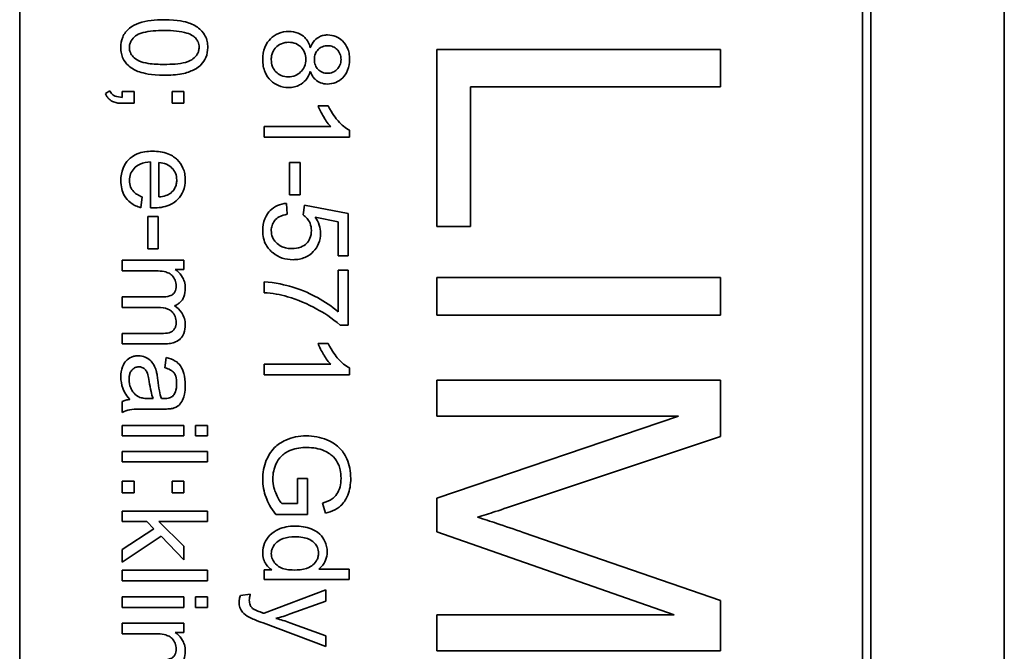
# Model space of a CAD drawing. Units: millimetres. Extents: x -309 to 3272, y -651 to 2265.
# Drawn here: x 1297 to 1314, y -82 to -71 of the extents above; entities that cross this region are included whole.
import ezdxf

# ---------------------------------------------------------------- set-up
doc = ezdxf.new("R2010")
doc.units = ezdxf.units.MM
doc.layers.add('Widoczne (ISO)', color=1, linetype='Continuous', lineweight=35)

msp = doc.modelspace()

# ---------------------------------------------------------------- linework, layer by layer
at = {"layer": 'Widoczne (ISO)'}
for p, q in [((1314.078, -112.229), (1314.078, -42.229)), ((1311.728, -109.879), (1311.728, -44.579)), ((1296.728, -109.729), (1296.728, -44.729)), ((1311.578, -44.729), (1311.578, -109.729)), ((1309.078, -71.537), (1304.078, -71.537)), ((1304.078, -71.537), (1304.078, -74.662)), ((1309.078, -72.2), (1309.078, -71.537)), ((1298.317, -72.266), (1298.238, -72.317)), ((1298.744, -72.279), (1298.535, -72.279)), ((1298.535, -72.279), (1298.535, -72.383)), ((1298.744, -72.488), (1298.744, -72.279)), ((1299.413, -72.279), (1299.413, -72.488)), ((1299.622, -72.279), (1299.413, -72.279)), ((1299.622, -72.488), (1299.622, -72.279)), ((1304.669, -74.662), (1304.669, -72.2)), ((1304.669, -72.2), (1309.078, -72.2)), ((1298.535, -72.488), (1298.744, -72.488)), ((1299.413, -72.488), (1299.622, -72.488)), ((1302.165, -72.53), (1301.986, -72.53)), ((1302.208, -72.898), (1301.035, -72.898)), ((1301.035, -72.898), (1301.035, -73.082)), ((1302.541, -73.082), (1302.541, -72.963)), ((1301.035, -73.082), (1302.541, -73.082)), ((1299.031, -73.522), (1299.031, -74.333)), ((1299.182, -74.14), (1299.182, -73.533)), ((1301.485, -73.532), (1301.485, -74.1)), ((1301.671, -73.532), (1301.485, -73.532)), ((1301.671, -74.1), (1301.671, -73.532)), ((1298.862, -74.329), (1298.886, -74.138)), ((1301.444, -74.445), (1301.428, -74.252)), ((1301.485, -74.1), (1301.671, -74.1)), ((1301.745, -74.285), (1301.722, -74.457)), ((1302.516, -74.43), (1301.745, -74.285)), ((1302.516, -75.175), (1302.516, -74.43)), ((1299.171, -74.486), (1298.985, -74.486)), ((1298.985, -74.486), (1298.985, -75.053)), ((1299.171, -75.053), (1299.171, -74.486)), ((1301.937, -74.496), (1302.34, -74.577)), ((1302.34, -74.577), (1302.34, -75.175)), ((1304.078, -74.662), (1304.669, -74.662)), ((1298.985, -75.053), (1299.171, -75.053)), ((1299.622, -75.257), (1298.535, -75.257)), ((1298.535, -75.257), (1298.535, -75.441)), ((1299.622, -75.421), (1299.622, -75.257)), ((1302.34, -75.175), (1302.516, -75.175)), ((1298.535, -75.441), (1299.099, -75.441)), ((1299.469, -75.421), (1299.622, -75.421)), ((1302.516, -75.429), (1302.338, -75.429)), ((1302.338, -75.429), (1302.338, -76.163)), ((1302.516, -76.4), (1302.516, -75.429)), ((1301.035, -75.638), (1301.035, -75.828)), ((1309.078, -75.562), (1304.078, -75.562)), ((1304.078, -75.562), (1304.078, -76.225)), ((1309.078, -76.225), (1309.078, -75.562)), ((1299.24, -75.903), (1298.535, -75.903)), ((1298.535, -75.903), (1298.535, -76.087)), ((1298.535, -76.087), (1299.166, -76.087)), ((1304.078, -76.225), (1309.078, -76.225)), ((1302.373, -76.4), (1302.516, -76.4)), ((1299.22, -76.546), (1298.535, -76.546)), ((1298.535, -76.546), (1298.535, -76.731)), ((1298.535, -76.731), (1299.28, -76.731)), ((1302.165, -76.722), (1301.986, -76.722)), ((1299.311, -76.972), (1299.287, -77.152)), ((1302.208, -77.09), (1301.035, -77.09)), ((1301.035, -77.09), (1301.035, -77.274)), ((1302.541, -77.274), (1302.541, -77.156)), ((1301.035, -77.274), (1302.541, -77.274)), ((1309.078, -77.368), (1304.078, -77.368)), ((1304.078, -77.368), (1304.078, -78.004)), ((1309.078, -78.363), (1309.078, -77.368)), ((1299.08, -77.697), (1299.013, -77.695)), ((1298.535, -77.748), (1298.535, -77.94)), ((1298.99, -77.882), (1299.236, -77.882)), ((1304.078, -78.004), (1308.335, -78.004)), ((1308.335, -78.004), (1304.078, -79.453)), ((1298.535, -78.169), (1298.535, -78.353)), ((1299.622, -78.169), (1298.535, -78.169)), ((1299.622, -78.353), (1299.622, -78.169)), ((1299.824, -78.169), (1299.824, -78.353)), ((1300.035, -78.169), (1299.824, -78.169)), ((1300.035, -78.353), (1300.035, -78.169)), ((1298.535, -78.353), (1299.622, -78.353)), ((1299.824, -78.353), (1300.035, -78.353)), ((1305.538, -79.548), (1309.078, -78.363)), ((1298.535, -78.628), (1298.535, -78.812)), ((1300.035, -78.628), (1298.535, -78.628)), ((1300.035, -78.812), (1300.035, -78.628)), ((1298.535, -78.812), (1300.035, -78.812)), ((1301.8, -79.106), (1301.623, -79.106)), ((1301.623, -79.106), (1301.623, -79.546)), ((1301.8, -79.741), (1301.8, -79.106)), ((1298.535, -79.15), (1298.535, -79.359)), ((1298.744, -79.15), (1298.535, -79.15)), ((1298.744, -79.359), (1298.744, -79.15)), ((1299.413, -79.15), (1299.413, -79.359)), ((1299.622, -79.15), (1299.413, -79.15)), ((1299.622, -79.359), (1299.622, -79.15)), ((1298.535, -79.359), (1298.744, -79.359)), ((1299.413, -79.359), (1299.622, -79.359)), ((1304.078, -79.453), (1304.078, -80.047)), ((1301.623, -79.546), (1301.345, -79.546)), ((1302.066, -79.539), (1302.115, -79.718)), ((1300.035, -79.681), (1298.535, -79.681)), ((1298.535, -79.681), (1298.535, -79.865)), ((1300.035, -79.865), (1300.035, -79.681)), ((1301.244, -79.741), (1301.8, -79.741)), ((1298.535, -79.865), (1298.966, -79.865)), ((1298.966, -79.865), (1299.091, -79.994)), ((1299.622, -80.301), (1299.18, -79.865)), ((1299.18, -79.865), (1300.035, -79.865)), ((1299.091, -79.994), (1298.535, -80.355)), ((1298.535, -80.582), (1299.219, -80.125)), ((1299.219, -80.125), (1299.622, -80.54)), ((1304.078, -80.047), (1308.263, -81.507)), ((1309.078, -81.255), (1305.599, -80.055)), ((1299.622, -80.54), (1299.622, -80.301)), ((1298.535, -80.355), (1298.535, -80.582)), ((1298.535, -80.724), (1298.535, -80.908)), ((1300.035, -80.724), (1298.535, -80.724)), ((1300.035, -80.908), (1300.035, -80.724)), ((1301.172, -80.716), (1301.035, -80.716)), ((1301.035, -80.716), (1301.035, -80.886)), ((1302.535, -80.702), (1301.998, -80.702)), ((1302.535, -80.886), (1302.535, -80.702)), ((1298.535, -80.908), (1300.035, -80.908)), ((1301.035, -80.886), (1302.535, -80.886)), ((1298.535, -81.195), (1298.535, -81.379)), ((1299.622, -81.195), (1298.535, -81.195)), ((1299.622, -81.379), (1299.622, -81.195)), ((1299.824, -81.195), (1299.824, -81.379)), ((1300.035, -81.195), (1299.824, -81.195)), ((1300.035, -81.379), (1300.035, -81.195)), ((1300.79, -81.147), (1300.618, -81.167)), ((1302.122, -81.07), (1301.034, -81.483)), ((1302.122, -81.269), (1302.122, -81.07)), ((1301.495, -81.494), (1302.122, -81.269)), ((1309.078, -82.143), (1309.078, -81.255)), ((1298.535, -81.379), (1299.622, -81.379)), ((1299.824, -81.379), (1300.035, -81.379)), ((1308.263, -81.507), (1304.078, -81.507)), ((1304.078, -81.507), (1304.078, -82.143)), ((1299.622, -81.659), (1298.535, -81.659)), ((1298.535, -81.659), (1298.535, -81.843)), ((1299.622, -81.824), (1299.622, -81.659)), ((1301.016, -81.653), (1302.122, -82.066)), ((1302.122, -81.882), (1301.489, -81.65)), ((1298.535, -81.843), (1299.099, -81.843)), ((1299.469, -81.824), (1299.622, -81.824)), ((1302.122, -82.066), (1302.122, -81.882)), ((1304.078, -82.143), (1309.078, -82.143))]:
    msp.add_line(p, q, dxfattribs=at)
for points, knots in [([(1299.275, -71.014), (1299.118, -71.014), (1298.96, -71.029), (1298.77, -71.096), (1298.713, -71.124), (1298.664, -71.163)], [-0.06039932, -0.06039932, -0.06039932, -0.06039932, -0.01873963, -0.01873963, 0, 0, 0, 0]), ([(1300.041, -71.503), (1300.041, -71.467), (1300.038, -71.431), (1300.023, -71.363), (1300.013, -71.331), (1299.985, -71.275), (1299.958, -71.228), (1299.848, -71.131), (1299.782, -71.097), (1299.645, -71.048), (1299.518, -71.014), (1299.275, -71.014)], [-0.4034195, -0.4034195, -0.4034195, -0.4034195, -0.3086585, -0.3086585, -0.2215121, -0.2215121, -0.1469319, -0.1469319, -0.0729524, -0.0729524, 0, 0, 0, 0]), ([(1298.664, -71.163), (1298.638, -71.184), (1298.613, -71.208), (1298.573, -71.262), (1298.556, -71.291), (1298.519, -71.379), (1298.51, -71.441), (1298.51, -71.503)], [-0.03899513, -0.03899513, -0.03899513, -0.03899513, -0.02873645, -0.02873645, -0.01872908, -0.01872908, 0, 0, 0, 0]), ([(1298.661, -71.503), (1298.661, -71.483), (1298.663, -71.462), (1298.674, -71.422), (1298.681, -71.404), (1298.711, -71.352), (1298.738, -71.324), (1298.793, -71.282), (1298.828, -71.259), (1299.007, -71.212), (1299.145, -71.204), (1299.275, -71.204)], [-0.136917, -0.136917, -0.136917, -0.136917, -0.1184667, -0.1184667, -0.1003063, -0.1003063, -0.0655934, -0.0655934, -0.0387919, -0.0387919, 0, 0, 0, 0]), ([(1299.275, -71.204), (1299.425, -71.204), (1299.567, -71.216), (1299.711, -71.261), (1299.749, -71.277), (1299.781, -71.299)], [-0.04531899, -0.04531899, -0.04531899, -0.04531899, -0.01166393, -0.01166393, 0, 0, 0, 0]), ([(1299.781, -71.299), (1299.801, -71.313), (1299.82, -71.329), (1299.85, -71.366), (1299.862, -71.385), (1299.883, -71.436), (1299.889, -71.468), (1299.889, -71.501)], [-0.02406503, -0.02406503, -0.02406503, -0.02406503, -0.01670751, -0.01670751, -0.00982007, -0.00982007, 0, 0, 0, 0]), ([(1301.469, -71.222), (1301.407, -71.222), (1301.347, -71.232), (1301.235, -71.278), (1301.188, -71.311), (1301.116, -71.383), (1301.077, -71.431), (1301.021, -71.569), (1301.01, -71.642), (1301.01, -71.716)], [-0.1085213, -0.1085213, -0.1085213, -0.1085213, -0.075725, -0.075725, -0.0448029, -0.0448029, -0.0220504, -0.0220504, 0, 0, 0, 0]), ([(1301.849, -71.509), (1301.84, -71.473), (1301.827, -71.439), (1301.794, -71.377), (1301.774, -71.35), (1301.723, -71.3), (1301.686, -71.272), (1301.583, -71.23), (1301.527, -71.222), (1301.469, -71.222)], [-0.06358644, -0.06358644, -0.06358644, -0.06358644, -0.04785425, -0.04785425, -0.03325279, -0.03325279, -0.01712797, -0.01712797, 0, 0, 0, 0]), ([(1302.154, -71.282), (1302.129, -71.282), (1302.103, -71.285), (1302.055, -71.295), (1302.033, -71.303), (1301.985, -71.326), (1301.953, -71.345), (1301.89, -71.417), (1301.866, -71.462), (1301.849, -71.509)], [-0.05229243, -0.05229243, -0.05229243, -0.05229243, -0.04017223, -0.04017223, -0.02877638, -0.02877638, -0.01488592, -0.01488592, 0, 0, 0, 0]), ([(1302.541, -71.712), (1302.541, -71.677), (1302.538, -71.641), (1302.525, -71.574), (1302.516, -71.543), (1302.487, -71.475), (1302.461, -71.43), (1302.382, -71.354), (1302.344, -71.328), (1302.254, -71.291), (1302.205, -71.282), (1302.154, -71.282)], [-0.07921525, -0.07921525, -0.07921525, -0.07921525, -0.06298605, -0.06298605, -0.04809458, -0.04809458, -0.02917103, -0.02917103, -0.01520851, -0.01520851, 0, 0, 0, 0]), ([(1301.161, -71.717), (1301.161, -71.693), (1301.163, -71.67), (1301.173, -71.625), (1301.18, -71.603), (1301.203, -71.554), (1301.221, -71.524), (1301.263, -71.482), (1301.292, -71.458), (1301.382, -71.42), (1301.424, -71.412), (1301.468, -71.412)], [-0.1029424, -0.1029424, -0.1029424, -0.1029424, -0.0805839, -0.0805839, -0.0585087, -0.0585087, -0.0293128, -0.0293128, -0.0131927, -0.0131927, 0, 0, 0, 0]), ([(1301.468, -71.412), (1301.511, -71.412), (1301.553, -71.419), (1301.633, -71.452), (1301.664, -71.477), (1301.712, -71.526), (1301.733, -71.556), (1301.762, -71.628), (1301.769, -71.669), (1301.769, -71.711)], [-0.04291101, -0.04291101, -0.04291101, -0.04291101, -0.03329197, -0.03329197, -0.02351049, -0.02351049, -0.0125595, -0.0125595, 0, 0, 0, 0]), ([(1301.92, -71.717), (1301.92, -71.681), (1301.926, -71.645), (1301.951, -71.584), (1301.968, -71.559), (1302.01, -71.518), (1302.034, -71.502), (1302.093, -71.478), (1302.127, -71.472), (1302.161, -71.472)], [-0.0389023, -0.0389023, -0.0389023, -0.0389023, -0.02810767, -0.02810767, -0.01909269, -0.01909269, -0.01029367, -0.01029367, 0, 0, 0, 0]), ([(1302.161, -71.472), (1302.176, -71.472), (1302.191, -71.474), (1302.221, -71.479), (1302.235, -71.484), (1302.276, -71.501), (1302.301, -71.519), (1302.335, -71.554), (1302.356, -71.578), (1302.384, -71.647), (1302.39, -71.681), (1302.39, -71.716)], [-0.06015247, -0.06015247, -0.06015247, -0.06015247, -0.05061912, -0.05061912, -0.04139942, -0.04139942, -0.02224391, -0.02224391, -0.01045809, -0.01045809, 0, 0, 0, 0]), ([(1298.51, -71.503), (1298.51, -71.539), (1298.513, -71.575), (1298.528, -71.643), (1298.538, -71.675), (1298.565, -71.73), (1298.592, -71.778), (1298.704, -71.876), (1298.769, -71.91), (1298.908, -71.958), (1299.036, -71.992), (1299.275, -71.992)], [-0.3915095, -0.3915095, -0.3915095, -0.3915095, -0.2995364, -0.2995364, -0.2145864, -0.2145864, -0.1423291, -0.1423291, -0.0717332, -0.0717332, 0, 0, 0, 0]), ([(1299.275, -71.802), (1299.184, -71.802), (1299.082, -71.798), (1298.934, -71.775), (1298.876, -71.762), (1298.779, -71.719), (1298.75, -71.692), (1298.707, -71.646), (1298.69, -71.621), (1298.666, -71.564), (1298.661, -71.534), (1298.661, -71.503)], [-0.05067209, -0.05067209, -0.05067209, -0.05067209, -0.03679934, -0.03679934, -0.02799285, -0.02799285, -0.01849735, -0.01849735, -0.00929756, -0.00929756, 0, 0, 0, 0]), ([(1299.889, -71.501), (1299.889, -71.522), (1299.886, -71.543), (1299.876, -71.583), (1299.868, -71.602), (1299.838, -71.654), (1299.811, -71.682), (1299.756, -71.724), (1299.721, -71.747), (1299.542, -71.794), (1299.404, -71.802), (1299.275, -71.802)], [-0.1377741, -0.1377741, -0.1377741, -0.1377741, -0.1189625, -0.1189625, -0.1004868, -0.1004868, -0.0655979, -0.0655979, -0.0387919, -0.0387919, 0, 0, 0, 0]), ([(1299.275, -71.992), (1299.374, -71.992), (1299.49, -71.987), (1299.67, -71.951), (1299.742, -71.924), (1299.864, -71.863), (1299.904, -71.828), (1299.962, -71.769), (1299.989, -71.727), (1300.031, -71.624), (1300.041, -71.564), (1300.041, -71.503)], [-0.05954576, -0.05954576, -0.05954576, -0.05954576, -0.05056609, -0.05056609, -0.04306603, -0.04306603, -0.03327012, -0.03327012, -0.0181817, -0.0181817, 0, 0, 0, 0]), ([(1301.01, -71.716), (1301.01, -71.756), (1301.013, -71.796), (1301.027, -71.871), (1301.038, -71.906), (1301.076, -71.996), (1301.11, -72.044), (1301.193, -72.125), (1301.238, -72.155), (1301.345, -72.2), (1301.403, -72.21), (1301.464, -72.21)], [-0.07593517, -0.07593517, -0.07593517, -0.07593517, -0.06393531, -0.06393531, -0.05286505, -0.05286505, -0.03460906, -0.03460906, -0.01808354, -0.01808354, 0, 0, 0, 0]), ([(1301.461, -72.02), (1301.419, -72.02), (1301.376, -72.013), (1301.298, -71.98), (1301.268, -71.957), (1301.218, -71.907), (1301.198, -71.876), (1301.168, -71.802), (1301.161, -71.76), (1301.161, -71.717)], [-0.04420185, -0.04420185, -0.04420185, -0.04420185, -0.03403726, -0.03403726, -0.02401477, -0.02401477, -0.01290334, -0.01290334, 0, 0, 0, 0]), ([(1301.769, -71.711), (1301.769, -71.755), (1301.762, -71.799), (1301.725, -71.885), (1301.698, -71.916), (1301.652, -71.962), (1301.621, -71.982), (1301.547, -72.013), (1301.504, -72.02), (1301.461, -72.02)], [-0.03979361, -0.03979361, -0.03979361, -0.03979361, -0.03243109, -0.03243109, -0.02413885, -0.02413885, -0.0128924, -0.0128924, 0, 0, 0, 0]), ([(1302.151, -71.958), (1302.119, -71.958), (1302.089, -71.953), (1302.027, -71.927), (1302.003, -71.907), (1301.966, -71.869), (1301.95, -71.845), (1301.925, -71.786), (1301.92, -71.752), (1301.92, -71.717)], [-0.03259126, -0.03259126, -0.03259126, -0.03259126, -0.02633427, -0.02633427, -0.0192594, -0.0192594, -0.01040713, -0.01040713, 0, 0, 0, 0]), ([(1302.15, -72.148), (1302.2, -72.148), (1302.25, -72.139), (1302.343, -72.1), (1302.384, -72.072), (1302.447, -72.009), (1302.481, -71.967), (1302.531, -71.844), (1302.541, -71.778), (1302.541, -71.712)], [-0.09492071, -0.09492071, -0.09492071, -0.09492071, -0.06746459, -0.06746459, -0.04001289, -0.04001289, -0.01970942, -0.01970942, 0, 0, 0, 0]), ([(1302.39, -71.716), (1302.39, -71.734), (1302.388, -71.751), (1302.382, -71.785), (1302.377, -71.801), (1302.358, -71.845), (1302.34, -71.87), (1302.296, -71.913), (1302.272, -71.929), (1302.215, -71.953), (1302.183, -71.958), (1302.151, -71.958)], [-0.03827281, -0.03827281, -0.03827281, -0.03827281, -0.03296527, -0.03296527, -0.02794135, -0.02794135, -0.01859648, -0.01859648, -0.00973032, -0.00973032, 0, 0, 0, 0]), ([(1301.464, -72.21), (1301.499, -72.21), (1301.534, -72.206), (1301.601, -72.191), (1301.632, -72.18), (1301.697, -72.145), (1301.735, -72.117), (1301.806, -72.033), (1301.832, -71.981), (1301.849, -71.926)], [-0.05953635, -0.05953635, -0.05953635, -0.05953635, -0.04590959, -0.04590959, -0.03310953, -0.03310953, -0.01724438, -0.01724438, 0, 0, 0, 0]), ([(1301.849, -71.926), (1301.859, -71.952), (1301.871, -71.978), (1301.899, -72.024), (1301.914, -72.044), (1301.967, -72.097), (1302.002, -72.115), (1302.065, -72.141), (1302.107, -72.148), (1302.15, -72.148)], [-0.02900691, -0.02900691, -0.02900691, -0.02900691, -0.02458262, -0.02458262, -0.02058971, -0.02058971, -0.01284075, -0.01284075, 0, 0, 0, 0]), ([(1298.238, -72.317), (1298.246, -72.336), (1298.255, -72.354), (1298.277, -72.386), (1298.289, -72.401), (1298.327, -72.436), (1298.353, -72.452), (1298.431, -72.482), (1298.484, -72.488), (1298.535, -72.488)], [-0.03664234, -0.03664234, -0.03664234, -0.03664234, -0.03056871, -0.03056871, -0.02494858, -0.02494858, -0.01516482, -0.01516482, 0, 0, 0, 0]), ([(1298.535, -72.383), (1298.491, -72.381), (1298.446, -72.375), (1298.396, -72.355), (1298.376, -72.345), (1298.339, -72.309), (1298.326, -72.288), (1298.317, -72.266)], [-0.03648124, -0.03648124, -0.03648124, -0.03648124, -0.01547048, -0.01547048, -0.00734034, -0.00734034, 0, 0, 0, 0]), ([(1301.986, -72.53), (1302.011, -72.595), (1302.046, -72.663), (1302.103, -72.76), (1302.149, -72.836), (1302.208, -72.898)], [-0.06797462, -0.06797462, -0.06797462, -0.06797462, -0.02573644, -0.02573644, 0, 0, 0, 0]), ([(1302.541, -72.963), (1302.468, -72.927), (1302.401, -72.867), (1302.302, -72.757), (1302.231, -72.671), (1302.165, -72.53)], [-0.1204348, -0.1204348, -0.1204348, -0.1204348, -0.0467866, -0.0467866, 0, 0, 0, 0]), ([(1299.069, -73.333), (1298.977, -73.333), (1298.884, -73.345), (1298.729, -73.41), (1298.681, -73.448), (1298.605, -73.525), (1298.573, -73.575), (1298.522, -73.7), (1298.511, -73.775), (1298.511, -73.851)], [-0.0722696, -0.0722696, -0.0722696, -0.0722696, -0.05500601, -0.05500601, -0.04061796, -0.04061796, -0.02255246, -0.02255246, 0, 0, 0, 0]), ([(1299.646, -73.84), (1299.646, -73.803), (1299.643, -73.766), (1299.63, -73.695), (1299.619, -73.662), (1299.581, -73.573), (1299.546, -73.523), (1299.471, -73.45), (1299.42, -73.409), (1299.254, -73.344), (1299.16, -73.333), (1299.069, -73.333)], [-0.1353569, -0.1353569, -0.1353569, -0.1353569, -0.1125905, -0.1125905, -0.0912301, -0.0912301, -0.053368, -0.053368, -0.0273948, -0.0273948, 0, 0, 0, 0]), ([(1298.662, -73.851), (1298.662, -73.811), (1298.668, -73.771), (1298.696, -73.698), (1298.717, -73.665), (1298.77, -73.609), (1298.803, -73.583), (1298.905, -73.537), (1298.969, -73.526), (1299.031, -73.522)], [-0.06541089, -0.06541089, -0.06541089, -0.06541089, -0.04938256, -0.04938256, -0.03375654, -0.03375654, -0.01866791, -0.01866791, 0, 0, 0, 0]), ([(1299.182, -73.533), (1299.227, -73.536), (1299.271, -73.544), (1299.361, -73.583), (1299.392, -73.61), (1299.438, -73.657), (1299.459, -73.687), (1299.489, -73.76), (1299.495, -73.8), (1299.495, -73.841)], [-0.03928336, -0.03928336, -0.03928336, -0.03928336, -0.03203416, -0.03203416, -0.02356966, -0.02356966, -0.01240697, -0.01240697, 0, 0, 0, 0]), ([(1298.511, -73.851), (1298.511, -73.899), (1298.516, -73.948), (1298.537, -74.038), (1298.552, -74.079), (1298.604, -74.169), (1298.642, -74.21), (1298.737, -74.283), (1298.797, -74.311), (1298.862, -74.329)], [-0.05996035, -0.05996035, -0.05996035, -0.05996035, -0.0472681, -0.0472681, -0.03579352, -0.03579352, -0.02006622, -0.02006622, 0, 0, 0, 0]), ([(1298.886, -74.138), (1298.857, -74.127), (1298.829, -74.114), (1298.779, -74.085), (1298.758, -74.069), (1298.709, -74.02), (1298.693, -73.991), (1298.668, -73.93), (1298.662, -73.891), (1298.662, -73.851)], [-0.03008087, -0.03008087, -0.03008087, -0.03008087, -0.02449692, -0.02449692, -0.01965332, -0.01965332, -0.01199012, -0.01199012, 0, 0, 0, 0]), ([(1299.08, -74.334), (1299.175, -74.334), (1299.272, -74.321), (1299.428, -74.256), (1299.477, -74.218), (1299.555, -74.138), (1299.588, -74.09), (1299.636, -73.974), (1299.646, -73.908), (1299.646, -73.84)], [-0.07390854, -0.07390854, -0.07390854, -0.07390854, -0.05371601, -0.05371601, -0.03776001, -0.03776001, -0.02015884, -0.02015884, 0, 0, 0, 0]), ([(1299.495, -73.841), (1299.495, -73.866), (1299.493, -73.891), (1299.482, -73.938), (1299.474, -73.96), (1299.444, -74.016), (1299.419, -74.045), (1299.389, -74.07)], [-0.02629121, -0.02629121, -0.02629121, -0.02629121, -0.01882857, -0.01882857, -0.01175398, -0.01175398, 0, 0, 0, 0]), ([(1299.389, -74.07), (1299.364, -74.091), (1299.334, -74.106), (1299.264, -74.129), (1299.222, -74.136), (1299.182, -74.14)], [-0.02197094, -0.02197094, -0.02197094, -0.02197094, -0.01213142, -0.01213142, 0, 0, 0, 0]), ([(1301.428, -74.252), (1301.373, -74.257), (1301.32, -74.269), (1301.222, -74.313), (1301.18, -74.343), (1301.114, -74.408), (1301.076, -74.454), (1301.02, -74.591), (1301.01, -74.662), (1301.01, -74.734)], [-0.1041651, -0.1041651, -0.1041651, -0.1041651, -0.0733792, -0.0733792, -0.0441903, -0.0441903, -0.0215505, -0.0215505, 0, 0, 0, 0]), ([(1299.031, -74.333), (1299.041, -74.333), (1299.051, -74.334), (1299.066, -74.334), (1299.074, -74.334), (1299.08, -74.334)], [-0.004750934, -0.004750934, -0.004750934, -0.004750934, -0.001920014, -0.001920014, 0, 0, 0, 0]), ([(1301.161, -74.733), (1301.161, -74.702), (1301.165, -74.671), (1301.184, -74.612), (1301.198, -74.586), (1301.243, -74.528), (1301.272, -74.507), (1301.342, -74.467), (1301.394, -74.453), (1301.444, -74.445)], [-0.03705434, -0.03705434, -0.03705434, -0.03705434, -0.03054977, -0.03054977, -0.02427358, -0.02427358, -0.01537396, -0.01537396, 0, 0, 0, 0]), ([(1301.722, -74.457), (1301.749, -74.474), (1301.773, -74.495), (1301.808, -74.537), (1301.829, -74.566), (1301.861, -74.644), (1301.868, -74.687), (1301.868, -74.731)], [-0.04165231, -0.04165231, -0.04165231, -0.04165231, -0.02530786, -0.02530786, -0.01316882, -0.01316882, 0, 0, 0, 0]), ([(1302.031, -74.78), (1302.031, -74.73), (1302.023, -74.682), (1301.991, -74.585), (1301.967, -74.539), (1301.937, -74.496)], [-0.03053054, -0.03053054, -0.03053054, -0.03053054, -0.01563457, -0.01563457, 0, 0, 0, 0]), ([(1301.01, -74.734), (1301.01, -74.779), (1301.014, -74.825), (1301.035, -74.91), (1301.05, -74.949), (1301.101, -75.041), (1301.142, -75.088), (1301.192, -75.127)], [-0.04525892, -0.04525892, -0.04525892, -0.04525892, -0.03165399, -0.03165399, -0.01897572, -0.01897572, 0, 0, 0, 0]), ([(1301.528, -75.051), (1301.497, -75.051), (1301.465, -75.048), (1301.406, -75.037), (1301.379, -75.029), (1301.301, -74.996), (1301.267, -74.966), (1301.219, -74.916), (1301.198, -74.885), (1301.168, -74.813), (1301.161, -74.774), (1301.161, -74.733)], [-0.04320774, -0.04320774, -0.04320774, -0.04320774, -0.03790289, -0.03790289, -0.03305613, -0.03305613, -0.02345366, -0.02345366, -0.01219313, -0.01219313, 0, 0, 0, 0]), ([(1301.868, -74.731), (1301.868, -74.778), (1301.861, -74.824), (1301.828, -74.903), (1301.807, -74.934), (1301.759, -74.98), (1301.728, -75.006), (1301.632, -75.044), (1301.58, -75.051), (1301.528, -75.051)], [-0.0772078, -0.0772078, -0.0772078, -0.0772078, -0.05172723, -0.05172723, -0.03080371, -0.03080371, -0.01564516, -0.01564516, 0, 0, 0, 0]), ([(1301.545, -75.246), (1301.582, -75.246), (1301.619, -75.243), (1301.69, -75.23), (1301.723, -75.22), (1301.821, -75.178), (1301.868, -75.139), (1301.942, -75.062), (1301.974, -75.016), (1302.02, -74.904), (1302.031, -74.843), (1302.031, -74.78)], [-0.0654617, -0.0654617, -0.0654617, -0.0654617, -0.05786669, -0.05786669, -0.05076645, -0.05076645, -0.03614286, -0.03614286, -0.01890716, -0.01890716, 0, 0, 0, 0]), ([(1301.192, -75.127), (1301.241, -75.167), (1301.295, -75.197), (1301.416, -75.237), (1301.48, -75.246), (1301.545, -75.246)], [-0.03832846, -0.03832846, -0.03832846, -0.03832846, -0.01949686, -0.01949686, 0, 0, 0, 0]), ([(1299.099, -75.441), (1299.145, -75.441), (1299.194, -75.443), (1299.289, -75.457), (1299.319, -75.467), (1299.367, -75.488), (1299.391, -75.504), (1299.44, -75.553), (1299.456, -75.583), (1299.48, -75.639), (1299.486, -75.674), (1299.486, -75.71)], [-0.03207886, -0.03207886, -0.03207886, -0.03207886, -0.02817128, -0.02817128, -0.02394486, -0.02394486, -0.01818895, -0.01818895, -0.01075198, -0.01075198, 0, 0, 0, 0]), ([(1299.646, -75.751), (1299.646, -75.71), (1299.641, -75.67), (1299.623, -75.61), (1299.61, -75.572), (1299.55, -75.486), (1299.513, -75.45), (1299.469, -75.421)], [-0.06019789, -0.06019789, -0.06019789, -0.06019789, -0.03153946, -0.03153946, -0.01574069, -0.01574069, 0, 0, 0, 0]), ([(1302.338, -76.163), (1302.229, -76.067), (1302.102, -75.984), (1301.876, -75.86), (1301.724, -75.784), (1301.434, -75.699), (1301.224, -75.642), (1301.035, -75.638)], [-0.3488995, -0.3488995, -0.3488995, -0.3488995, -0.1834585, -0.1834585, -0.0568111, -0.0568111, 0, 0, 0, 0]), ([(1299.486, -75.71), (1299.486, -75.728), (1299.485, -75.748), (1299.477, -75.782), (1299.472, -75.798), (1299.456, -75.828), (1299.445, -75.841), (1299.418, -75.864), (1299.399, -75.876), (1299.329, -75.899), (1299.283, -75.903), (1299.24, -75.903)], [-0.05120276, -0.05120276, -0.05120276, -0.05120276, -0.04082982, -0.04082982, -0.03180768, -0.03180768, -0.0219288, -0.0219288, -0.01278624, -0.01278624, 0, 0, 0, 0]), ([(1299.455, -76.058), (1299.476, -76.051), (1299.496, -76.041), (1299.533, -76.018), (1299.549, -76.005), (1299.585, -75.968), (1299.606, -75.939), (1299.64, -75.852), (1299.646, -75.801), (1299.646, -75.751)], [-0.04690968, -0.04690968, -0.04690968, -0.04690968, -0.0372989, -0.0372989, -0.02802384, -0.02802384, -0.01495587, -0.01495587, 0, 0, 0, 0]), ([(1301.035, -75.828), (1301.107, -75.833), (1301.179, -75.841), (1301.317, -75.865), (1301.383, -75.88), (1301.448, -75.899)], [-0.04194991, -0.04194991, -0.04194991, -0.04194991, -0.02028429, -0.02028429, 0, 0, 0, 0]), ([(1301.448, -75.899), (1301.629, -75.951), (1301.802, -76.025), (1302.068, -76.173), (1302.236, -76.272), (1302.373, -76.4)], [-0.1473795, -0.1473795, -0.1473795, -0.1473795, -0.0560754, -0.0560754, 0, 0, 0, 0]), ([(1299.166, -76.087), (1299.228, -76.087), (1299.288, -76.094), (1299.379, -76.133), (1299.401, -76.153), (1299.436, -76.188), (1299.454, -76.215), (1299.48, -76.28), (1299.486, -76.316), (1299.486, -76.353)], [-0.03221074, -0.03221074, -0.03221074, -0.03221074, -0.02591348, -0.02591348, -0.02093871, -0.02093871, -0.01116604, -0.01116604, 0, 0, 0, 0]), ([(1299.646, -76.394), (1299.646, -76.357), (1299.642, -76.319), (1299.62, -76.248), (1299.605, -76.215), (1299.551, -76.134), (1299.506, -76.092), (1299.455, -76.058)], [-0.04059533, -0.04059533, -0.04059533, -0.04059533, -0.02925116, -0.02925116, -0.0182111, -0.0182111, 0, 0, 0, 0]), ([(1299.486, -76.353), (1299.486, -76.373), (1299.484, -76.392), (1299.475, -76.428), (1299.468, -76.445), (1299.45, -76.474), (1299.437, -76.491), (1299.397, -76.522), (1299.376, -76.53), (1299.327, -76.543), (1299.277, -76.546), (1299.22, -76.546)], [-0.04235445, -0.04235445, -0.04235445, -0.04235445, -0.03558409, -0.03558409, -0.02921638, -0.02921638, -0.02357582, -0.02357582, -0.01721025, -0.01721025, 0, 0, 0, 0]), ([(1299.28, -76.731), (1299.316, -76.731), (1299.352, -76.728), (1299.417, -76.717), (1299.446, -76.709), (1299.518, -76.678), (1299.545, -76.655), (1299.588, -76.611), (1299.607, -76.58), (1299.64, -76.498), (1299.646, -76.446), (1299.646, -76.394)], [-0.04374466, -0.04374466, -0.04374466, -0.04374466, -0.03836997, -0.03836997, -0.03374804, -0.03374804, -0.02648371, -0.02648371, -0.01534397, -0.01534397, 0, 0, 0, 0]), ([(1301.986, -76.722), (1302.011, -76.788), (1302.046, -76.856), (1302.103, -76.953), (1302.149, -77.028), (1302.208, -77.09)], [-0.06797462, -0.06797462, -0.06797462, -0.06797462, -0.02573644, -0.02573644, 0, 0, 0, 0]), ([(1302.541, -77.156), (1302.468, -77.12), (1302.401, -77.06), (1302.302, -76.949), (1302.231, -76.864), (1302.165, -76.722)], [-0.1204348, -0.1204348, -0.1204348, -0.1204348, -0.0467866, -0.0467866, 0, 0, 0, 0]), ([(1298.822, -76.94), (1298.8, -76.94), (1298.778, -76.942), (1298.735, -76.95), (1298.715, -76.956), (1298.66, -76.98), (1298.63, -77.003), (1298.585, -77.05), (1298.559, -77.082), (1298.518, -77.19), (1298.511, -77.252), (1298.511, -77.311)], [-0.08652933, -0.08652933, -0.08652933, -0.08652933, -0.07240438, -0.07240438, -0.05904127, -0.05904127, -0.03463088, -0.03463088, -0.0179382, -0.0179382, 0, 0, 0, 0]), ([(1299.133, -77.204), (1299.124, -77.169), (1299.111, -77.135), (1299.069, -77.06), (1299.045, -77.035), (1299.005, -76.998), (1298.973, -76.977), (1298.901, -76.947), (1298.862, -76.94), (1298.822, -76.94)], [-0.03578706, -0.03578706, -0.03578706, -0.03578706, -0.03048975, -0.03048975, -0.02339172, -0.02339172, -0.01209324, -0.01209324, 0, 0, 0, 0]), ([(1299.646, -77.461), (1299.646, -77.39), (1299.639, -77.319), (1299.607, -77.208), (1299.588, -77.16), (1299.533, -77.08), (1299.503, -77.054), (1299.423, -77.002), (1299.367, -76.983), (1299.311, -76.972)], [-0.06259246, -0.06259246, -0.06259246, -0.06259246, -0.04177957, -0.04177957, -0.02867644, -0.02867644, -0.01704471, -0.01704471, 0, 0, 0, 0]), ([(1298.655, -77.355), (1298.655, -77.333), (1298.657, -77.312), (1298.663, -77.273), (1298.668, -77.255), (1298.683, -77.22), (1298.695, -77.2), (1298.729, -77.167), (1298.745, -77.156), (1298.784, -77.14), (1298.805, -77.136), (1298.827, -77.136)], [-0.03837437, -0.03837437, -0.03837437, -0.03837437, -0.0289785, -0.0289785, -0.02084413, -0.02084413, -0.01250538, -0.01250538, -0.00650351, -0.00650351, 0, 0, 0, 0]), ([(1298.827, -77.136), (1298.845, -77.136), (1298.864, -77.139), (1298.9, -77.152), (1298.917, -77.163), (1298.948, -77.19), (1298.961, -77.208), (1298.98, -77.246), (1298.995, -77.285), (1299.011, -77.396)], [-0.1318599, -0.1318599, -0.1318599, -0.1318599, -0.1013225, -0.1013225, -0.0692861, -0.0692861, -0.0335457, -0.0335457, 0, 0, 0, 0]), ([(1299.162, -77.367), (1299.158, -77.336), (1299.153, -77.303), (1299.144, -77.25), (1299.139, -77.225), (1299.133, -77.204)], [-0.01610645, -0.01610645, -0.01610645, -0.01610645, -0.00661295, -0.00661295, 0, 0, 0, 0]), ([(1299.287, -77.152), (1299.322, -77.161), (1299.357, -77.174), (1299.408, -77.203), (1299.427, -77.218), (1299.452, -77.248), (1299.466, -77.267), (1299.49, -77.341), (1299.494, -77.388), (1299.494, -77.435)], [-0.06790998, -0.06790998, -0.06790998, -0.06790998, -0.04241937, -0.04241937, -0.02581325, -0.02581325, -0.01416509, -0.01416509, 0, 0, 0, 0]), ([(1298.511, -77.311), (1298.511, -77.381), (1298.522, -77.449), (1298.56, -77.55), (1298.59, -77.618), (1298.669, -77.712)], [-0.1026974, -0.1026974, -0.1026974, -0.1026974, -0.0366339, -0.0366339, 0, 0, 0, 0]), ([(1298.829, -77.666), (1298.796, -77.65), (1298.767, -77.629), (1298.711, -77.567), (1298.693, -77.529), (1298.664, -77.459), (1298.655, -77.407), (1298.655, -77.355)], [-0.02848111, -0.02848111, -0.02848111, -0.02848111, -0.02298896, -0.02298896, -0.01573618, -0.01573618, 0, 0, 0, 0]), ([(1299.224, -77.695), (1299.21, -77.654), (1299.199, -77.604), (1299.178, -77.498), (1299.169, -77.43), (1299.162, -77.367)], [-0.03215365, -0.03215365, -0.03215365, -0.03215365, -0.0190186, -0.0190186, 0, 0, 0, 0]), ([(1299.011, -77.396), (1299.019, -77.453), (1299.029, -77.515), (1299.052, -77.612), (1299.064, -77.658), (1299.08, -77.697)], [-0.03016855, -0.03016855, -0.03016855, -0.03016855, -0.01267045, -0.01267045, 0, 0, 0, 0]), ([(1299.406, -77.873), (1299.434, -77.867), (1299.462, -77.858), (1299.523, -77.826), (1299.543, -77.806), (1299.578, -77.767), (1299.597, -77.731), (1299.624, -77.661), (1299.646, -77.594), (1299.646, -77.461)], [-0.1082286, -0.1082286, -0.1082286, -0.1082286, -0.097837, -0.097837, -0.0832807, -0.0832807, -0.0398714, -0.0398714, 0, 0, 0, 0]), ([(1299.494, -77.435), (1299.494, -77.483), (1299.489, -77.534), (1299.462, -77.603), (1299.449, -77.625), (1299.431, -77.644)], [-0.02219324, -0.02219324, -0.02219324, -0.02219324, -0.0077339, -0.0077339, 0, 0, 0, 0]), ([(1298.669, -77.712), (1298.645, -77.714), (1298.62, -77.718), (1298.576, -77.73), (1298.555, -77.738), (1298.535, -77.748)], [-0.01394209, -0.01394209, -0.01394209, -0.01394209, -0.00664884, -0.00664884, 0, 0, 0, 0]), ([(1299.013, -77.695), (1298.978, -77.695), (1298.941, -77.694), (1298.88, -77.684), (1298.853, -77.677), (1298.829, -77.666)], [-0.01844987, -0.01844987, -0.01844987, -0.01844987, -0.00792876, -0.00792876, 0, 0, 0, 0]), ([(1299.272, -77.697), (1299.268, -77.697), (1299.26, -77.696), (1299.246, -77.696), (1299.234, -77.696), (1299.224, -77.695)], [-0.004156718, -0.004156718, -0.004156718, -0.004156718, -0.002878805, -0.002878805, 0, 0, 0, 0]), ([(1299.431, -77.644), (1299.424, -77.653), (1299.414, -77.661), (1299.393, -77.674), (1299.381, -77.679), (1299.338, -77.694), (1299.304, -77.697), (1299.272, -77.697)], [-0.01704314, -0.01704314, -0.01704314, -0.01704314, -0.01346455, -0.01346455, -0.0095512, -0.0095512, 0, 0, 0, 0]), ([(1298.535, -77.94), (1298.576, -77.918), (1298.62, -77.902), (1298.772, -77.875), (1298.882, -77.882), (1298.99, -77.882)], [-0.04649923, -0.04649923, -0.04649923, -0.04649923, -0.03243457, -0.03243457, 0, 0, 0, 0]), ([(1299.236, -77.882), (1299.269, -77.882), (1299.306, -77.881), (1299.362, -77.878), (1299.387, -77.876), (1299.406, -77.873)], [-0.01414518, -0.01414518, -0.01414518, -0.01414518, -0.00576954, -0.00576954, 0, 0, 0, 0]), ([(1301.778, -78.354), (1301.715, -78.354), (1301.652, -78.359), (1301.532, -78.384), (1301.475, -78.402), (1301.331, -78.465), (1301.268, -78.513), (1301.151, -78.63), (1301.105, -78.709), (1301.03, -78.891), (1301.01, -79.004), (1301.01, -79.12)], [-0.09765062, -0.09765062, -0.09765062, -0.09765062, -0.086665, -0.086665, -0.07617333, -0.07617333, -0.05922941, -0.05922941, -0.03479368, -0.03479368, 0, 0, 0, 0]), ([(1302.561, -79.105), (1302.561, -79.043), (1302.556, -78.982), (1302.533, -78.865), (1302.516, -78.81), (1302.454, -78.67), (1302.408, -78.611), (1302.319, -78.523), (1302.25, -78.47), (1302.026, -78.376), (1301.904, -78.354), (1301.778, -78.354)], [-0.1472124, -0.1472124, -0.1472124, -0.1472124, -0.1257757, -0.1257757, -0.1057078, -0.1057078, -0.0728164, -0.0728164, -0.0378291, -0.0378291, 0, 0, 0, 0]), ([(1301.189, -79.108), (1301.189, -79.062), (1301.194, -79.016), (1301.214, -78.926), (1301.229, -78.883), (1301.265, -78.806), (1301.293, -78.754), (1301.392, -78.66), (1301.448, -78.627), (1301.597, -78.57), (1301.695, -78.558), (1301.791, -78.558)], [-0.1221116, -0.1221116, -0.1221116, -0.1221116, -0.0958701, -0.0958701, -0.0697077, -0.0697077, -0.0478371, -0.0478371, -0.028646, -0.028646, 0, 0, 0, 0]), ([(1301.791, -78.558), (1301.843, -78.558), (1301.896, -78.563), (1301.997, -78.582), (1302.046, -78.596), (1302.093, -78.616)], [-0.03099746, -0.03099746, -0.03099746, -0.03099746, -0.01521527, -0.01521527, 0, 0, 0, 0]), ([(1302.093, -78.616), (1302.17, -78.649), (1302.226, -78.695), (1302.297, -78.766), (1302.327, -78.815), (1302.364, -78.905), (1302.391, -78.979), (1302.391, -79.106)], [-0.1349377, -0.1349377, -0.1349377, -0.1349377, -0.0939615, -0.0939615, -0.0379736, -0.0379736, 0, 0, 0, 0]), ([(1301.345, -79.546), (1301.304, -79.5), (1301.269, -79.434), (1301.224, -79.322), (1301.189, -79.232), (1301.189, -79.108)], [-0.1082823, -0.1082823, -0.1082823, -0.1082823, -0.0370968, -0.0370968, 0, 0, 0, 0]), ([(1302.391, -79.106), (1302.391, -79.155), (1302.385, -79.204), (1302.359, -79.302), (1302.339, -79.344), (1302.289, -79.422), (1302.258, -79.448), (1302.188, -79.496), (1302.128, -79.521), (1302.066, -79.539)], [-0.03972874, -0.03972874, -0.03972874, -0.03972874, -0.0342457, -0.0342457, -0.02838418, -0.02838418, -0.01940878, -0.01940878, 0, 0, 0, 0]), ([(1302.115, -79.718), (1302.172, -79.703), (1302.228, -79.684), (1302.343, -79.624), (1302.38, -79.591), (1302.449, -79.52), (1302.483, -79.463), (1302.546, -79.307), (1302.561, -79.207), (1302.561, -79.105)], [-0.06784256, -0.06784256, -0.06784256, -0.06784256, -0.05998649, -0.05998649, -0.050508, -0.050508, -0.03056517, -0.03056517, 0, 0, 0, 0]), ([(1301.01, -79.12), (1301.01, -79.23), (1301.03, -79.336), (1301.099, -79.519), (1301.15, -79.622), (1301.244, -79.741)], [-0.1041644, -0.1041644, -0.1041644, -0.1041644, -0.0455295, -0.0455295, 0, 0, 0, 0]), ([(1304.798, -79.788), (1304.896, -79.758), (1305.009, -79.721), (1305.246, -79.644), (1305.398, -79.594), (1305.538, -79.548)], [-0.07450416, -0.07450416, -0.07450416, -0.07450416, -0.04423499, -0.04423499, 0, 0, 0, 0]), ([(1305.599, -80.055), (1305.448, -80.003), (1305.285, -79.947), (1305.028, -79.861), (1304.905, -79.821), (1304.798, -79.788)], [-0.08179738, -0.08179738, -0.08179738, -0.08179738, -0.03360419, -0.03360419, 0, 0, 0, 0]), ([(1301.578, -79.944), (1301.526, -79.944), (1301.473, -79.948), (1301.374, -79.968), (1301.328, -79.983), (1301.235, -80.026), (1301.183, -80.058), (1301.092, -80.152), (1301.062, -80.201), (1301.021, -80.298), (1301.011, -80.354), (1301.011, -80.412)], [-0.07384802, -0.07384802, -0.07384802, -0.07384802, -0.05951321, -0.05951321, -0.04627627, -0.04627627, -0.03154849, -0.03154849, -0.01728141, -0.01728141, 0, 0, 0, 0]), ([(1302.146, -80.403), (1302.146, -80.37), (1302.143, -80.337), (1302.13, -80.274), (1302.12, -80.244), (1302.085, -80.17), (1302.056, -80.127), (1301.962, -80.037), (1301.903, -80.01), (1301.773, -79.959), (1301.676, -79.944), (1301.578, -79.944)], [-0.06243531, -0.06243531, -0.06243531, -0.06243531, -0.05649734, -0.05649734, -0.05072978, -0.05072978, -0.04172851, -0.04172851, -0.02947073, -0.02947073, 0, 0, 0, 0]), ([(1301.162, -80.43), (1301.162, -80.411), (1301.164, -80.392), (1301.172, -80.356), (1301.178, -80.338), (1301.203, -80.286), (1301.228, -80.255), (1301.278, -80.21), (1301.312, -80.184), (1301.436, -80.141), (1301.509, -80.134), (1301.578, -80.134)], [-0.0930869, -0.0930869, -0.0930869, -0.0930869, -0.0799552, -0.0799552, -0.06704861, -0.06704861, -0.03932158, -0.03932158, -0.02062973, -0.02062973, 0, 0, 0, 0]), ([(1301.578, -80.134), (1301.624, -80.134), (1301.671, -80.137), (1301.753, -80.15), (1301.79, -80.16), (1301.845, -80.184), (1301.884, -80.203), (1301.945, -80.266), (1301.963, -80.292), (1301.988, -80.354), (1301.994, -80.387), (1301.994, -80.422)], [-0.09850222, -0.09850222, -0.09850222, -0.09850222, -0.06452835, -0.06452835, -0.03651064, -0.03651064, -0.02004769, -0.02004769, -0.0103536, -0.0103536, 0, 0, 0, 0]), ([(1301.011, -80.412), (1301.011, -80.45), (1301.015, -80.489), (1301.036, -80.56), (1301.051, -80.592), (1301.098, -80.66), (1301.133, -80.691), (1301.172, -80.716)], [-0.0363134, -0.0363134, -0.0363134, -0.0363134, -0.02475677, -0.02475677, -0.01404112, -0.01404112, 0, 0, 0, 0]), ([(1301.562, -80.719), (1301.52, -80.719), (1301.477, -80.716), (1301.401, -80.703), (1301.367, -80.694), (1301.312, -80.67), (1301.273, -80.65), (1301.212, -80.586), (1301.194, -80.559), (1301.168, -80.497), (1301.162, -80.464), (1301.162, -80.43)], [-0.08969498, -0.08969498, -0.08969498, -0.08969498, -0.06099837, -0.06099837, -0.03679192, -0.03679192, -0.02017684, -0.02017684, -0.01026002, -0.01026002, 0, 0, 0, 0]), ([(1301.994, -80.422), (1301.994, -80.443), (1301.992, -80.463), (1301.983, -80.503), (1301.976, -80.522), (1301.949, -80.574), (1301.925, -80.604), (1301.876, -80.645), (1301.842, -80.671), (1301.711, -80.713), (1301.634, -80.719), (1301.562, -80.719)], [-0.1038601, -0.1038601, -0.1038601, -0.1038601, -0.0874164, -0.0874164, -0.0714704, -0.0714704, -0.0410545, -0.0410545, -0.0214949, -0.0214949, 0, 0, 0, 0]), ([(1301.998, -80.702), (1302.024, -80.683), (1302.048, -80.66), (1302.083, -80.616), (1302.104, -80.585), (1302.138, -80.501), (1302.146, -80.452), (1302.146, -80.403)], [-0.04382506, -0.04382506, -0.04382506, -0.04382506, -0.02728728, -0.02728728, -0.01494123, -0.01494123, 0, 0, 0, 0]), ([(1300.618, -81.167), (1300.611, -81.188), (1300.605, -81.209), (1300.597, -81.248), (1300.595, -81.267), (1300.595, -81.286)], [-0.01213522, -0.01213522, -0.01213522, -0.01213522, -0.0056887, -0.0056887, 0, 0, 0, 0]), ([(1300.774, -81.252), (1300.774, -81.236), (1300.776, -81.219), (1300.781, -81.184), (1300.785, -81.165), (1300.79, -81.147)], [-0.01058183, -0.01058183, -0.01058183, -0.01058183, -0.00574348, -0.00574348, 0, 0, 0, 0]), ([(1300.595, -81.286), (1300.595, -81.319), (1300.599, -81.351), (1300.621, -81.415), (1300.637, -81.44), (1300.685, -81.498), (1300.727, -81.527), (1300.77, -81.55)], [-0.02992179, -0.02992179, -0.02992179, -0.02992179, -0.02251999, -0.02251999, -0.01457924, -0.01457924, 0, 0, 0, 0]), ([(1300.852, -81.411), (1300.838, -81.402), (1300.825, -81.39), (1300.796, -81.357), (1300.789, -81.338), (1300.777, -81.307), (1300.774, -81.279), (1300.774, -81.252)], [-0.01083371, -0.01083371, -0.01083371, -0.01083371, -0.00974335, -0.00974335, -0.00800083, -0.00800083, 0, 0, 0, 0]), ([(1300.989, -81.467), (1300.961, -81.457), (1300.928, -81.445), (1300.884, -81.427), (1300.864, -81.418), (1300.852, -81.411)], [-0.01136546, -0.01136546, -0.01136546, -0.01136546, -0.00411901, -0.00411901, 0, 0, 0, 0]), ([(1301.034, -81.483), (1301.025, -81.48), (1301.016, -81.476), (1301.002, -81.471), (1300.995, -81.469), (1300.989, -81.467)], [-0.004582073, -0.004582073, -0.004582073, -0.004582073, -0.001859813, -0.001859813, 0, 0, 0, 0]), ([(1301.244, -81.573), (1301.287, -81.562), (1301.33, -81.55), (1301.414, -81.523), (1301.454, -81.509), (1301.495, -81.494)], [-0.02625973, -0.02625973, -0.02625973, -0.02625973, -0.01290786, -0.01290786, 0, 0, 0, 0]), ([(1300.77, -81.55), (1300.798, -81.566), (1300.836, -81.582), (1300.913, -81.614), (1300.967, -81.635), (1301.016, -81.653)], [-0.02489221, -0.02489221, -0.02489221, -0.02489221, -0.01550115, -0.01550115, 0, 0, 0, 0]), ([(1301.489, -81.65), (1301.449, -81.635), (1301.408, -81.621), (1301.326, -81.596), (1301.286, -81.584), (1301.244, -81.573)], [-0.02565293, -0.02565293, -0.02565293, -0.02565293, -0.01278719, -0.01278719, 0, 0, 0, 0]), ([(1299.099, -81.843), (1299.145, -81.843), (1299.194, -81.845), (1299.289, -81.859), (1299.319, -81.87), (1299.367, -81.891), (1299.391, -81.907), (1299.44, -81.955), (1299.456, -81.986), (1299.48, -82.042), (1299.486, -82.076), (1299.486, -82.112)], [-0.03207886, -0.03207886, -0.03207886, -0.03207886, -0.02817128, -0.02817128, -0.02394486, -0.02394486, -0.01818895, -0.01818895, -0.01075198, -0.01075198, 0, 0, 0, 0]), ([(1299.646, -82.153), (1299.646, -82.113), (1299.641, -82.073), (1299.623, -82.013), (1299.61, -81.975), (1299.55, -81.888), (1299.513, -81.852), (1299.469, -81.824)], [-0.06019789, -0.06019789, -0.06019789, -0.06019789, -0.03153946, -0.03153946, -0.01574069, -0.01574069, 0, 0, 0, 0]), ([(1299.486, -82.112), (1299.486, -82.131), (1299.485, -82.15), (1299.477, -82.184), (1299.472, -82.2), (1299.456, -82.23), (1299.445, -82.244), (1299.418, -82.266), (1299.399, -82.278), (1299.329, -82.301), (1299.283, -82.305), (1299.24, -82.305)], [-0.05120276, -0.05120276, -0.05120276, -0.05120276, -0.04082982, -0.04082982, -0.03180768, -0.03180768, -0.0219288, -0.0219288, -0.01278624, -0.01278624, 0, 0, 0, 0]), ([(1299.455, -82.461), (1299.476, -82.453), (1299.496, -82.444), (1299.533, -82.421), (1299.549, -82.407), (1299.585, -82.37), (1299.606, -82.341), (1299.64, -82.254), (1299.646, -82.203), (1299.646, -82.153)], [-0.04690968, -0.04690968, -0.04690968, -0.04690968, -0.0372989, -0.0372989, -0.02802384, -0.02802384, -0.01495587, -0.01495587, 0, 0, 0, 0])]:
    msp.add_open_spline(points, degree=3, knots=knots, dxfattribs=at)

doc.saveas('drawing.dxf')
